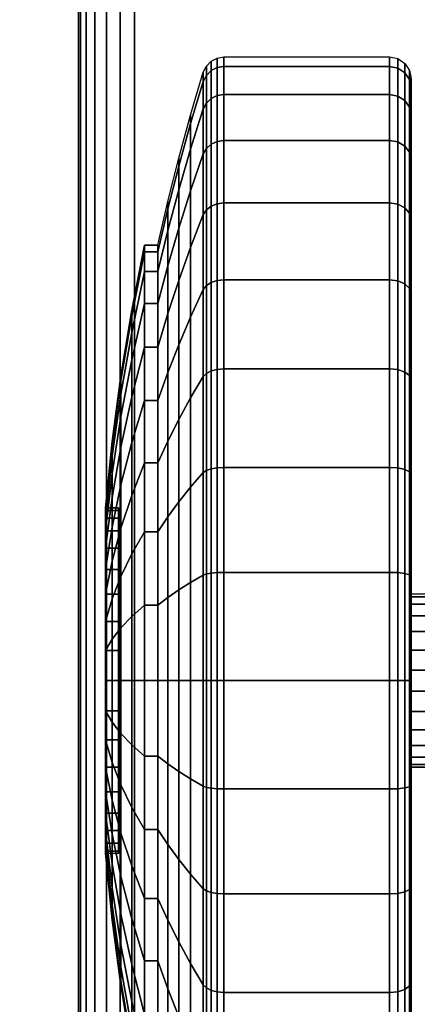
# Model space of a CAD drawing. Units: inches. Extents: x -0.2 to 54, y -29.1 to 0.
# Drawn here: x 5.6 to 6.5, y -5.5 to -3.3 of the extents above; entities that cross this region are included whole.
import ezdxf

# ---------------------------------------------------------------- set-up
doc = ezdxf.new("R2010")
doc.units = ezdxf.units.IN
doc.header["$MEASUREMENT"] = 0
for name, color, linetype in [('A-FURN-3-TABLE-LEG-CASTER-TREAD', 251, 'Continuous'), ('A-FURN-3-TABLE-LEG-CASTER-TRIM', 253, 'Continuous'), ('A-FURN-3-TABLE-LEG-FOOT', 253, 'Continuous'), ('A-FURN-3-TABLE-SURFACE-BOTTOM', 255, 'Continuous'), ('A-FURN-3-TABLE-SURFACE-TOP-HPL-TFL', 255, 'Continuous')]:
    doc.layers.add(name, color=color, linetype=linetype)

msp = doc.modelspace()

# ---------------------------------------------------------------- linework, layer by layer
at = {"layer": 'A-FURN-3-TABLE-LEG-CASTER-TREAD'}
for points, invisible_edges in [([(6.52, -3.4216, 1.2007), (6.52, -3.4004, 1.4425), (6.52, -6.1854, 1.4425), (6.52, -6.1643, 1.2007)], 10), ([(6.52, -3.4004, 1.4425), (6.52, -3.4216, 1.6843), (6.52, -6.1643, 1.6843), (6.52, -6.1854, 1.4425)], 10), ([(6.52, -3.4844, 0.9662), (6.52, -3.4216, 1.2007), (6.52, -6.1643, 1.2007), (6.52, -6.1015, 0.9662)], 10), ([(6.52, -3.4216, 1.6843), (6.52, -3.4844, 1.9188), (6.52, -6.1015, 1.9188), (6.52, -6.1643, 1.6843)], 10), ([(6.52, -3.587, 0.7462), (6.52, -3.4844, 0.9662), (6.52, -6.1015, 0.9662), (6.52, -5.9989, 0.7462)], 10), ([(6.52, -3.4844, 1.9188), (6.52, -3.587, 2.1388), (6.52, -5.9989, 2.1388), (6.52, -6.1015, 1.9188)], 10), ([(6.52, -3.7262, 0.5474), (6.52, -3.587, 0.7462), (6.52, -5.9989, 0.7462), (6.52, -5.8597, 0.5474)], 10), ([(6.52, -3.587, 2.1388), (6.52, -3.7262, 2.3376), (6.52, -5.8597, 2.3376), (6.52, -5.9989, 2.1388)], 10), ([(6.52, -3.8979, 0.3758), (6.52, -3.7262, 0.5474), (6.52, -5.8597, 0.5474), (6.52, -5.688, 0.3758)], 10), ([(6.52, -3.7262, 2.3376), (6.52, -3.8979, 2.5092), (6.52, -5.688, 2.5092), (6.52, -5.8597, 2.3376)], 10), ([(6.52, -4.0967, 0.2366), (6.52, -3.8979, 0.3758), (6.52, -5.688, 0.3758), (6.52, -5.4892, 0.2366)], 10), ([(6.52, -3.8979, 2.5092), (6.52, -4.0967, 2.6484), (6.52, -5.4892, 2.6484), (6.52, -5.688, 2.5092)], 10), ([(6.52, -4.3167, 0.134), (6.52, -4.0967, 0.2366), (6.52, -5.4892, 0.2366), (6.52, -5.2692, 0.134)], 10), ([(6.52, -4.0967, 2.6484), (6.52, -4.3167, 2.751), (6.52, -5.2692, 2.751), (6.52, -5.4892, 2.6484)], 10), ([(6.52, -4.5511, 0.0712), (6.52, -4.3167, 0.134), (6.52, -5.2692, 0.134), (6.52, -5.0347, 0.0712)], 10), ([(6.52, -4.3167, 2.751), (6.52, -4.5511, 2.8138), (6.52, -5.0347, 2.8138), (6.52, -5.2692, 2.751)], 10), ([(6.52, -4.7929, 0.05), (6.52, -4.5511, 0.0712), (6.52, -5.0347, 0.0712), (6.52, -4.7929, 0.05)], 2), ([(6.52, -4.5511, 2.8138), (6.52, -4.7929, 2.835), (6.52, -4.7929, 2.835), (6.52, -5.0347, 2.8138)], 8)]:
    msp.add_3dface(points, dxfattribs=dict(at, invisible_edges=invisible_edges))
at = {"layer": 'A-FURN-3-TABLE-LEG-CASTER-TRIM'}
for points, invisible_edges in [([(5.8426, -4.399, 1.512), (5.8426, -4.3929, 1.4425), (5.8426, -5.1929, 1.4425), (5.8426, -5.1869, 1.512)], 10), ([(5.8426, -4.3929, 1.4425), (5.8426, -4.399, 1.373), (5.8426, -5.1869, 1.373), (5.8426, -5.1929, 1.4425)], 10), ([(5.8426, -4.4171, 1.5793), (5.8426, -4.399, 1.512), (5.8426, -5.1869, 1.512), (5.8426, -5.1688, 1.5793)], 10), ([(5.8426, -4.399, 1.373), (5.8426, -4.4171, 1.3057), (5.8426, -5.1688, 1.3057), (5.8426, -5.1869, 1.373)], 10), ([(5.8426, -4.4465, 1.6425), (5.8426, -4.4171, 1.5793), (5.8426, -5.1688, 1.5793), (5.8426, -5.1394, 1.6425)], 10), ([(5.8426, -4.4171, 1.3057), (5.8426, -4.4465, 1.2425), (5.8426, -5.1394, 1.2425), (5.8426, -5.1688, 1.3057)], 10), ([(5.8426, -4.4865, 1.6996), (5.8426, -4.4465, 1.6425), (5.8426, -5.1394, 1.6425), (5.8426, -5.0994, 1.6996)], 10), ([(5.8426, -4.4465, 1.2425), (5.8426, -4.4865, 1.1854), (5.8426, -5.0994, 1.1854), (5.8426, -5.1394, 1.2425)], 10), ([(5.8426, -4.5358, 1.7489), (5.8426, -4.4865, 1.6996), (5.8426, -5.0994, 1.6996), (5.8426, -5.0501, 1.7489)], 10), ([(5.8426, -4.4865, 1.1854), (5.8426, -4.5358, 1.1361), (5.8426, -5.0501, 1.1361), (5.8426, -5.0994, 1.1854)], 10), ([(5.8426, -4.5929, 1.7889), (5.8426, -4.5358, 1.7489), (5.8426, -5.0501, 1.7489), (5.8426, -4.9929, 1.7889)], 10), ([(5.8426, -4.5358, 1.1361), (5.8426, -4.5929, 1.0961), (5.8426, -4.9929, 1.0961), (5.8426, -5.0501, 1.1361)], 10), ([(5.8426, -4.6561, 1.8184), (5.8426, -4.5929, 1.7889), (5.8426, -4.9929, 1.7889), (5.8426, -4.9297, 1.8184)], 10), ([(5.8426, -4.5929, 1.0961), (5.8426, -4.6561, 1.0666), (5.8426, -4.9297, 1.0666), (5.8426, -4.9929, 1.0961)], 10), ([(5.8426, -4.7235, 1.8364), (5.8426, -4.6561, 1.8184), (5.8426, -4.9297, 1.8184), (5.8426, -4.8624, 1.8364)], 10), ([(5.8426, -4.6561, 1.0666), (5.8426, -4.7235, 1.0486), (5.8426, -4.8624, 1.0486), (5.8426, -4.9297, 1.0666)], 10), ([(5.8426, -4.7929, 1.8425), (5.8426, -4.7235, 1.8364), (5.8426, -4.8624, 1.8364), (5.8426, -4.7929, 1.8425)], 2), ([(5.8426, -4.7235, 1.0486), (5.8426, -4.7929, 1.0425), (5.8426, -4.7929, 1.0425), (5.8426, -4.8624, 1.0486)], 8)]:
    msp.add_3dface(points, dxfattribs=dict(at, invisible_edges=invisible_edges))
at = {"layer": 'A-FURN-3-TABLE-SURFACE-BOTTOM', "invisible_edges": 5}
for points in [[(10.0791, -1.1299, 31), (10.0791, -27.9925, 31), (5.8738, -27.4586, 31), (5.8738, -1.6637, 31)], [(5.8738, -1.6637, 31), (5.8738, -27.4586, 31), (1.6852, -26.8071, 31), (1.6852, -2.3153, 31)]]:
    msp.add_3dface(points, dxfattribs=at)
at = {"layer": 'A-FURN-3-TABLE-SURFACE-TOP-HPL-TFL', "invisible_edges": 10}
for points in [[(5.8738, -27.4586, 32), (10.0791, -27.9925, 32), (10.0791, -1.1299, 32), (5.8738, -1.6637, 32)], [(1.6852, -26.8071, 32), (5.8738, -27.4586, 32), (5.8738, -1.6637, 32), (1.6852, -2.3153, 32)]]:
    msp.add_3dface(points, dxfattribs=at)

# ---------------------------------------------------------------- meshes
at = {"layer": 'A-FURN-3-TABLE-LEG-CASTER-TREAD'}
mesh = msp.add_polymesh((9, 9), dxfattribs=at)
for k, corner in enumerate([(5.9338, -3.7854, 1.4425), (5.9568, -3.6847, 1.4425), (5.982, -3.5844, 1.4425), (6.0094, -3.4847, 1.4425), (6.0389, -3.3856, 1.4425), (6.0459, -3.3715, 1.4425), (6.057, -3.3602, 1.4425), (6.0711, -3.3529, 1.4425), (6.0867, -3.3504, 1.4425), (5.9338, -3.8007, 1.2675), (5.9568, -3.7015, 1.25), (5.982, -3.6028, 1.2326), (6.0094, -3.5046, 1.2153), (6.0389, -3.407, 1.1981), (6.0459, -3.3931, 1.1957), (6.057, -3.382, 1.1937), (6.0711, -3.3748, 1.1924), (6.0867, -3.3724, 1.192), (5.9338, -3.8462, 1.0979), (5.9568, -3.7515, 1.0634), (5.982, -3.6573, 1.0292), (6.0094, -3.5636, 0.9951), (6.0389, -3.4705, 0.9612), (6.0459, -3.4572, 0.9563), (6.057, -3.4466, 0.9525), (6.0711, -3.4398, 0.95), (6.0867, -3.4374, 0.9491), (5.9338, -3.9204, 0.9387), (5.9568, -3.8331, 0.8884), (5.982, -3.7463, 0.8382), (6.0094, -3.66, 0.7884), (6.0389, -3.5742, 0.7388), (6.0459, -3.5619, 0.7318), (6.057, -3.5521, 0.7261), (6.0711, -3.5459, 0.7225), (6.0867, -3.5437, 0.7212), (5.9338, -4.0212, 0.7949), (5.9568, -3.9439, 0.7301), (5.982, -3.8671, 0.6657), (6.0094, -3.7908, 0.6016), (6.0389, -3.7149, 0.5379), (6.0459, -3.704, 0.5288), (6.057, -3.6954, 0.5215), (6.0711, -3.6898, 0.5169), (6.0867, -3.6879, 0.5153), (5.9338, -4.1453, 0.6707), (5.9568, -4.0805, 0.5935), (5.982, -4.0161, 0.5167), (6.0094, -3.952, 0.4403), (6.0389, -3.8883, 0.3644), (6.0459, -3.8792, 0.3536), (6.057, -3.872, 0.3449), (6.0711, -3.8673, 0.3394), (6.0867, -3.8657, 0.3375), (5.9338, -4.2892, 0.57), (5.9568, -4.2388, 0.4827), (5.982, -4.1887, 0.3959), (6.0094, -4.1388, 0.3095), (6.0389, -4.0893, 0.2237), (6.0459, -4.0822, 0.2115), (6.057, -4.0766, 0.2017), (6.0711, -4.0729, 0.1954), (6.0867, -4.0717, 0.1933), (5.9338, -4.4484, 0.4958), (5.9568, -4.4139, 0.4011), (5.982, -4.3796, 0.3068), (6.0094, -4.3455, 0.2132), (6.0389, -4.3116, 0.1201), (6.0459, -4.3068, 0.1067), (6.057, -4.3029, 0.0962), (6.0711, -4.3004, 0.0893), (6.0867, -4.2996, 0.087), (5.9338, -4.618, 0.4503), (5.9568, -4.6005, 0.3511), (5.982, -4.5831, 0.2523), (6.0094, -4.5658, 0.1541), (6.0389, -4.5486, 0.0566), (6.0459, -4.5461, 0.0426), (6.057, -4.5441, 0.0315), (6.0711, -4.5429, 0.0244), (6.0867, -4.5425, 0.0219)]):
    mesh.set_mesh_vertex(divmod(k, 9), corner)
mesh = msp.add_polymesh((9, 6), dxfattribs=at)
for k, corner in enumerate([(6.0867, -3.3504, 1.4425), (6.47, -3.3504, 1.4425), (6.4891, -3.3542, 1.4425), (6.5054, -3.3651, 1.4425), (6.5162, -3.3813, 1.4425), (6.52, -3.4004, 1.4425), (6.0867, -3.3724, 1.192), (6.47, -3.3724, 1.192), (6.4891, -3.3761, 1.1927), (6.5054, -3.3868, 1.1946), (6.5162, -3.4028, 1.1974), (6.52, -3.4216, 1.2007), (6.0867, -3.4374, 0.9491), (6.47, -3.4374, 0.9491), (6.4891, -3.441, 0.9504), (6.5054, -3.4512, 0.9541), (6.5162, -3.4664, 0.9597), (6.52, -3.4844, 0.9662), (6.0867, -3.5437, 0.7212), (6.47, -3.5437, 0.7212), (6.4891, -3.547, 0.7232), (6.5054, -3.5564, 0.7286), (6.5162, -3.5704, 0.7367), (6.52, -3.587, 0.7462), (6.0867, -3.6879, 0.5153), (6.47, -3.6879, 0.5153), (6.4891, -3.6908, 0.5177), (6.5054, -3.6991, 0.5247), (6.5162, -3.7116, 0.5351), (6.52, -3.7262, 0.5474), (6.0867, -3.8657, 0.3375), (6.47, -3.8657, 0.3375), (6.4891, -3.8682, 0.3404), (6.5054, -3.8751, 0.3487), (6.5162, -3.8856, 0.3611), (6.52, -3.8979, 0.3758), (6.0867, -4.0717, 0.1933), (6.47, -4.0717, 0.1933), (6.4891, -4.0736, 0.1966), (6.5054, -4.079, 0.2059), (6.5162, -4.0871, 0.22), (6.52, -4.0967, 0.2366), (6.0867, -4.2996, 0.087), (6.47, -4.2996, 0.087), (6.4891, -4.3009, 0.0906), (6.5054, -4.3046, 0.1008), (6.5162, -4.3101, 0.116), (6.52, -4.3167, 0.134), (6.0867, -4.5425, 0.0219), (6.47, -4.5425, 0.0219), (6.4891, -4.5431, 0.0257), (6.5054, -4.545, 0.0363), (6.5162, -4.5478, 0.0523), (6.52, -4.5511, 0.0712)]):
    mesh.set_mesh_vertex(divmod(k, 6), corner)
mesh = msp.add_polymesh((4, 9), dxfattribs=at)
for k, corner in enumerate([(5.9338, -4.0212, 2.0901), (5.9568, -3.9439, 2.1549), (5.982, -3.8671, 2.2193), (6.0094, -3.7908, 2.2834), (6.0389, -3.7149, 2.3471), (6.0459, -3.704, 2.3562), (6.057, -3.6954, 2.3635), (6.0711, -3.6898, 2.3681), (6.0867, -3.6879, 2.3697), (5.9338, -3.9204, 1.9462), (5.9568, -3.8331, 1.9966), (5.982, -3.7463, 2.0468), (6.0094, -3.66, 2.0966), (6.0389, -3.5742, 2.1462), (6.0459, -3.5619, 2.1532), (6.057, -3.5521, 2.1589), (6.0711, -3.5459, 2.1625), (6.0867, -3.5437, 2.1637), (5.9338, -3.8462, 1.7871), (5.9568, -3.7515, 1.8216), (5.982, -3.6573, 1.8558), (6.0094, -3.5636, 1.8899), (6.0389, -3.4705, 1.9238), (6.0459, -3.4572, 1.9287), (6.057, -3.4466, 1.9325), (6.0711, -3.4398, 1.935), (6.0867, -3.4374, 1.9359), (5.9338, -3.8007, 1.6175), (5.9568, -3.7015, 1.635), (5.982, -3.6028, 1.6524), (6.0094, -3.5046, 1.6697), (6.0389, -3.407, 1.6869), (6.0459, -3.3931, 1.6893), (6.057, -3.382, 1.6913), (6.0711, -3.3748, 1.6926), (6.0867, -3.3724, 1.693)]):
    mesh.set_mesh_vertex(divmod(k, 9), corner)
mesh = msp.add_polymesh((4, 6), dxfattribs=at)
for k, corner in enumerate([(6.0867, -3.6879, 2.3697), (6.47, -3.6879, 2.3697), (6.4891, -3.6908, 2.3673), (6.5054, -3.6991, 2.3603), (6.5162, -3.7116, 2.3499), (6.52, -3.7262, 2.3376), (6.0867, -3.5437, 2.1637), (6.47, -3.5437, 2.1637), (6.4891, -3.547, 2.1618), (6.5054, -3.5564, 2.1564), (6.5162, -3.5704, 2.1483), (6.52, -3.587, 2.1387), (6.0867, -3.4374, 1.9359), (6.47, -3.4374, 1.9359), (6.4891, -3.441, 1.9346), (6.5054, -3.4512, 1.9309), (6.5162, -3.4664, 1.9253), (6.52, -3.4844, 1.9188), (6.0867, -3.3724, 1.693), (6.47, -3.3724, 1.693), (6.4891, -3.3761, 1.6923), (6.5054, -3.3868, 1.6904), (6.5162, -3.4028, 1.6876), (6.52, -3.4216, 1.6843)]):
    mesh.set_mesh_vertex(divmod(k, 6), corner)
mesh = msp.add_polymesh((9, 9), dxfattribs=at)
for k, corner in enumerate([(5.9338, -5.2967, 2.315), (5.9568, -5.3471, 2.4023), (5.982, -5.3972, 2.4891), (6.0094, -5.4471, 2.5755), (6.0389, -5.4966, 2.6613), (6.0459, -5.5037, 2.6735), (6.057, -5.5093, 2.6833), (6.0711, -5.5129, 2.6896), (6.0867, -5.5142, 2.6917), (5.9338, -5.1375, 2.3892), (5.9568, -5.172, 2.4839), (5.982, -5.2063, 2.5782), (6.0094, -5.2404, 2.6718), (6.0389, -5.2743, 2.7649), (6.0459, -5.2791, 2.7783), (6.057, -5.283, 2.7888), (6.0711, -5.2855, 2.7957), (6.0867, -5.2863, 2.798), (5.9338, -4.9679, 2.4347), (5.9568, -4.9854, 2.5339), (5.982, -5.0028, 2.6327), (6.0094, -5.0201, 2.7309), (6.0389, -5.0373, 2.8284), (6.0459, -5.0398, 2.8424), (6.057, -5.0417, 2.8535), (6.0711, -5.043, 2.8606), (6.0867, -5.0434, 2.8631), (5.9338, -4.7929, 2.45), (5.9568, -4.7929, 2.5508), (5.982, -4.7929, 2.651), (6.0094, -4.7929, 2.7507), (6.0389, -4.7929, 2.8498), (6.0459, -4.7929, 2.864), (6.057, -4.7929, 2.8753), (6.0711, -4.7929, 2.8825), (6.0867, -4.7929, 2.885), (5.9338, -4.618, 2.4347), (5.9568, -4.6005, 2.5339), (5.982, -4.5831, 2.6327), (6.0094, -4.5658, 2.7309), (6.0389, -4.5486, 2.8284), (6.0459, -4.5461, 2.8424), (6.057, -4.5441, 2.8535), (6.0711, -4.5429, 2.8606), (6.0867, -4.5425, 2.8631), (5.9338, -4.4484, 2.3892), (5.9568, -4.4139, 2.4839), (5.982, -4.3796, 2.5782), (6.0094, -4.3455, 2.6718), (6.0389, -4.3116, 2.7649), (6.0459, -4.3068, 2.7783), (6.057, -4.3029, 2.7888), (6.0711, -4.3004, 2.7957), (6.0867, -4.2996, 2.798), (5.9338, -4.2892, 2.315), (5.9568, -4.2388, 2.4023), (5.982, -4.1887, 2.4891), (6.0094, -4.1388, 2.5755), (6.0389, -4.0893, 2.6613), (6.0459, -4.0822, 2.6735), (6.057, -4.0766, 2.6833), (6.0711, -4.0729, 2.6896), (6.0867, -4.0717, 2.6917), (5.9338, -4.1453, 2.2143), (5.9568, -4.0805, 2.2915), (5.982, -4.0161, 2.3683), (6.0094, -3.952, 2.4447), (6.0389, -3.8883, 2.5206), (6.0459, -3.8792, 2.5314), (6.057, -3.872, 2.5401), (6.0711, -3.8673, 2.5456), (6.0867, -3.8657, 2.5475), (5.9338, -4.0212, 2.0901), (5.9568, -3.9439, 2.1549), (5.982, -3.8671, 2.2193), (6.0094, -3.7908, 2.2834), (6.0389, -3.7149, 2.3471), (6.0459, -3.704, 2.3562), (6.057, -3.6954, 2.3635), (6.0711, -3.6898, 2.3681), (6.0867, -3.6879, 2.3697)]):
    mesh.set_mesh_vertex(divmod(k, 9), corner)
mesh = msp.add_polymesh((9, 6), dxfattribs=at)
for k, corner in enumerate([(6.0867, -5.5142, 2.6917), (6.47, -5.5142, 2.6917), (6.4891, -5.5123, 2.6884), (6.5054, -5.5069, 2.6791), (6.5162, -5.4988, 2.665), (6.52, -5.4892, 2.6484), (6.0867, -5.2863, 2.798), (6.47, -5.2863, 2.798), (6.4891, -5.285, 2.7944), (6.5054, -5.2813, 2.7842), (6.5162, -5.2757, 2.769), (6.52, -5.2692, 2.751), (6.0867, -5.0434, 2.8631), (6.47, -5.0434, 2.8631), (6.4891, -5.0428, 2.8593), (6.5054, -5.0409, 2.8487), (6.5162, -5.0381, 2.8327), (6.52, -5.0347, 2.8138), (6.0867, -4.7929, 2.885), (6.47, -4.7929, 2.885), (6.4891, -4.7929, 2.8812), (6.5054, -4.7929, 2.8704), (6.5162, -4.7929, 2.8541), (6.52, -4.7929, 2.835), (6.0867, -4.5425, 2.8631), (6.47, -4.5425, 2.8631), (6.4891, -4.5431, 2.8593), (6.5054, -4.545, 2.8487), (6.5162, -4.5478, 2.8327), (6.52, -4.5511, 2.8138), (6.0867, -4.2996, 2.798), (6.47, -4.2996, 2.798), (6.4891, -4.3009, 2.7944), (6.5054, -4.3046, 2.7842), (6.5162, -4.3101, 2.769), (6.52, -4.3167, 2.751), (6.0867, -4.0717, 2.6917), (6.47, -4.0717, 2.6917), (6.4891, -4.0736, 2.6884), (6.5054, -4.079, 2.6791), (6.5162, -4.0871, 2.665), (6.52, -4.0967, 2.6484), (6.0867, -3.8657, 2.5475), (6.47, -3.8657, 2.5475), (6.4891, -3.8682, 2.5446), (6.5054, -3.8751, 2.5363), (6.5162, -3.8856, 2.5239), (6.52, -3.8979, 2.5092), (6.0867, -3.6879, 2.3697), (6.47, -3.6879, 2.3697), (6.4891, -3.6908, 2.3673), (6.5054, -3.6991, 2.3603), (6.5162, -3.7116, 2.3499), (6.52, -3.7262, 2.3376)]):
    mesh.set_mesh_vertex(divmod(k, 6), corner)
mesh = msp.add_polymesh((9, 9), dxfattribs=at)
for k, corner in enumerate([(5.9338, -4.618, 0.4503), (5.9568, -4.6005, 0.3511), (5.982, -4.5831, 0.2523), (6.0094, -4.5658, 0.1541), (6.0389, -4.5486, 0.0566), (6.0459, -4.5461, 0.0426), (6.057, -4.5441, 0.0315), (6.0711, -4.5429, 0.0244), (6.0867, -4.5425, 0.0219), (5.9338, -4.7929, 0.435), (5.9568, -4.7929, 0.3342), (5.982, -4.7929, 0.234), (6.0094, -4.7929, 0.1343), (6.0389, -4.7929, 0.0352), (6.0459, -4.7929, 0.021), (6.057, -4.7929, 0.0097), (6.0711, -4.7929, 0.0025), (6.0867, -4.7929), (5.9338, -4.9679, 0.4503), (5.9568, -4.9854, 0.3511), (5.982, -5.0028, 0.2523), (6.0094, -5.0201, 0.1541), (6.0389, -5.0373, 0.0566), (6.0459, -5.0398, 0.0426), (6.057, -5.0417, 0.0315), (6.0711, -5.043, 0.0244), (6.0867, -5.0434, 0.0219), (5.9338, -5.1375, 0.4958), (5.9568, -5.172, 0.4011), (5.982, -5.2063, 0.3068), (6.0094, -5.2404, 0.2132), (6.0389, -5.2743, 0.1201), (6.0459, -5.2791, 0.1067), (6.057, -5.283, 0.0962), (6.0711, -5.2855, 0.0893), (6.0867, -5.2863, 0.087), (5.9338, -5.2967, 0.57), (5.9568, -5.3471, 0.4827), (5.982, -5.3972, 0.3959), (6.0094, -5.4471, 0.3095), (6.0389, -5.4966, 0.2237), (6.0459, -5.5037, 0.2115), (6.057, -5.5093, 0.2017), (6.0711, -5.5129, 0.1954), (6.0867, -5.5142, 0.1933), (5.9338, -5.4406, 0.6707), (5.9568, -5.5053, 0.5935), (5.982, -5.5698, 0.5167), (6.0094, -5.6339, 0.4403), (6.0389, -5.6975, 0.3644), (6.0459, -5.7067, 0.3536), (6.057, -5.7139, 0.3449), (6.0711, -5.7186, 0.3394), (6.0867, -5.7202, 0.3375), (5.9338, -5.5647, 0.7949), (5.9568, -5.6419, 0.7301), (5.982, -5.7187, 0.6657), (6.0094, -5.7951, 0.6016), (6.0389, -5.871, 0.5379), (6.0459, -5.8819, 0.5288), (6.057, -5.8905, 0.5215), (6.0711, -5.896, 0.5169), (6.0867, -5.898, 0.5153), (5.9338, -5.6655, 0.9388), (5.9568, -5.7527, 0.8884), (5.982, -5.8396, 0.8382), (6.0094, -5.9259, 0.7884), (6.0389, -6.0117, 0.7388), (6.0459, -6.024, 0.7318), (6.057, -6.0337, 0.7261), (6.0711, -6.04, 0.7225), (6.0867, -6.0422, 0.7213), (5.9338, -5.7397, 1.0979), (5.9568, -5.8344, 1.0634), (5.982, -5.9286, 1.0292), (6.0094, -6.0223, 0.9951), (6.0389, -6.1154, 0.9612), (6.0459, -6.1287, 0.9563), (6.057, -6.1393, 0.9525), (6.0711, -6.1461, 0.95), (6.0867, -6.1484, 0.9491)]):
    mesh.set_mesh_vertex(divmod(k, 9), corner)
mesh = msp.add_polymesh((9, 6), dxfattribs=at)
for k, corner in enumerate([(6.0867, -4.5425, 0.0219), (6.47, -4.5425, 0.0219), (6.4891, -4.5431, 0.0257), (6.5054, -4.545, 0.0363), (6.5162, -4.5478, 0.0523), (6.52, -4.5511, 0.0712), (6.0867, -4.7929), (6.47, -4.7929), (6.4891, -4.7929, 0.0038), (6.5054, -4.7929, 0.0146), (6.5162, -4.7929, 0.0309), (6.52, -4.7929, 0.05), (6.0867, -5.0434, 0.0219), (6.47, -5.0434, 0.0219), (6.4891, -5.0428, 0.0257), (6.5054, -5.0409, 0.0363), (6.5162, -5.0381, 0.0523), (6.52, -5.0347, 0.0712), (6.0867, -5.2863, 0.087), (6.47, -5.2863, 0.087), (6.4891, -5.285, 0.0906), (6.5054, -5.2813, 0.1008), (6.5162, -5.2757, 0.116), (6.52, -5.2692, 0.134), (6.0867, -5.5142, 0.1933), (6.47, -5.5142, 0.1933), (6.4891, -5.5123, 0.1966), (6.5054, -5.5069, 0.2059), (6.5162, -5.4988, 0.22), (6.52, -5.4892, 0.2366), (6.0867, -5.7202, 0.3375), (6.47, -5.7202, 0.3375), (6.4891, -5.7177, 0.3404), (6.5054, -5.7107, 0.3487), (6.5162, -5.7003, 0.3611), (6.52, -5.688, 0.3758), (6.0867, -5.898, 0.5153), (6.47, -5.898, 0.5153), (6.4891, -5.895, 0.5177), (6.5054, -5.8867, 0.5247), (6.5162, -5.8743, 0.5351), (6.52, -5.8597, 0.5474), (6.0867, -6.0422, 0.7213), (6.47, -6.0422, 0.7213), (6.4891, -6.0389, 0.7232), (6.5054, -6.0295, 0.7286), (6.5162, -6.0155, 0.7367), (6.52, -5.9989, 0.7463), (6.0867, -6.1484, 0.9491), (6.47, -6.1484, 0.9491), (6.4891, -6.1449, 0.9504), (6.5054, -6.1347, 0.9541), (6.5162, -6.1194, 0.9597), (6.52, -6.1015, 0.9662)]):
    mesh.set_mesh_vertex(divmod(k, 6), corner)
mesh = msp.add_polymesh((9, 9), dxfattribs=at)
for k, corner in enumerate([(5.9338, -5.7397, 1.0979), (5.9568, -5.8344, 1.0634), (5.982, -5.9286, 1.0292), (6.0094, -6.0223, 0.9951), (6.0389, -6.1154, 0.9612), (6.0459, -6.1287, 0.9563), (6.057, -6.1393, 0.9525), (6.0711, -6.1461, 0.95), (6.0867, -6.1484, 0.9491), (5.9338, -5.7851, 1.2675), (5.9568, -5.8844, 1.25), (5.982, -5.9831, 1.2326), (6.0094, -6.0813, 1.2153), (6.0389, -6.1789, 1.1981), (6.0459, -6.1928, 1.1957), (6.057, -6.2039, 1.1937), (6.0711, -6.2111, 1.1924), (6.0867, -6.2135, 1.192), (5.9338, -5.8004, 1.4425), (5.9568, -5.9012, 1.4425), (5.982, -6.0015, 1.4425), (6.0094, -6.1012, 1.4425), (6.0389, -6.2003, 1.4425), (6.0459, -6.2144, 1.4425), (6.057, -6.2257, 1.4425), (6.0711, -6.2329, 1.4425), (6.0867, -6.2354, 1.4425), (5.9338, -5.7851, 1.6175), (5.9568, -5.8844, 1.635), (5.982, -5.9831, 1.6524), (6.0094, -6.0813, 1.6697), (6.0389, -6.1789, 1.6869), (6.0459, -6.1928, 1.6893), (6.057, -6.2039, 1.6913), (6.0711, -6.2111, 1.6926), (6.0867, -6.2135, 1.693), (5.9338, -5.7397, 1.7871), (5.9568, -5.8344, 1.8216), (5.982, -5.9286, 1.8558), (6.0094, -6.0223, 1.8899), (6.0389, -6.1154, 1.9238), (6.0459, -6.1287, 1.9287), (6.057, -6.1393, 1.9325), (6.0711, -6.1461, 1.935), (6.0867, -6.1484, 1.9359), (5.9338, -5.6655, 1.9463), (5.9568, -5.7527, 1.9966), (5.982, -5.8396, 2.0468), (6.0094, -5.9259, 2.0966), (6.0389, -6.0117, 2.1462), (6.0459, -6.024, 2.1532), (6.057, -6.0337, 2.1589), (6.0711, -6.04, 2.1625), (6.0867, -6.0422, 2.1638), (5.9338, -5.5647, 2.0901), (5.9568, -5.6419, 2.1549), (5.982, -5.7187, 2.2193), (6.0094, -5.7951, 2.2834), (6.0389, -5.871, 2.3471), (6.0459, -5.8819, 2.3562), (6.057, -5.8905, 2.3635), (6.0711, -5.896, 2.3681), (6.0867, -5.898, 2.3697), (5.9338, -5.4406, 2.2143), (5.9568, -5.5053, 2.2915), (5.982, -5.5698, 2.3683), (6.0094, -5.6339, 2.4447), (6.0389, -5.6975, 2.5206), (6.0459, -5.7067, 2.5314), (6.057, -5.7139, 2.5401), (6.0711, -5.7186, 2.5456), (6.0867, -5.7202, 2.5475), (5.9338, -5.2967, 2.315), (5.9568, -5.3471, 2.4023), (5.982, -5.3972, 2.4891), (6.0094, -5.4471, 2.5755), (6.0389, -5.4966, 2.6613), (6.0459, -5.5037, 2.6735), (6.057, -5.5093, 2.6833), (6.0711, -5.5129, 2.6896), (6.0867, -5.5142, 2.6917)]):
    mesh.set_mesh_vertex(divmod(k, 9), corner)
mesh = msp.add_polymesh((9, 6), dxfattribs=at)
for k, corner in enumerate([(6.0867, -6.1484, 0.9491), (6.47, -6.1484, 0.9491), (6.4891, -6.1449, 0.9504), (6.5054, -6.1347, 0.9541), (6.5162, -6.1194, 0.9597), (6.52, -6.1015, 0.9662), (6.0867, -6.2135, 1.192), (6.47, -6.2135, 1.192), (6.4891, -6.2098, 1.1927), (6.5054, -6.1991, 1.1946), (6.5162, -6.1831, 1.1974), (6.52, -6.1643, 1.2007), (6.0867, -6.2354, 1.4425), (6.47, -6.2354, 1.4425), (6.4891, -6.2316, 1.4425), (6.5054, -6.2208, 1.4425), (6.5162, -6.2046, 1.4425), (6.52, -6.1854, 1.4425), (6.0867, -6.2135, 1.693), (6.47, -6.2135, 1.693), (6.4891, -6.2098, 1.6923), (6.5054, -6.1991, 1.6904), (6.5162, -6.1831, 1.6876), (6.52, -6.1643, 1.6843), (6.0867, -6.1484, 1.9359), (6.47, -6.1484, 1.9359), (6.4891, -6.1449, 1.9346), (6.5054, -6.1347, 1.9309), (6.5162, -6.1194, 1.9253), (6.52, -6.1015, 1.9188), (6.0867, -6.0422, 2.1638), (6.47, -6.0422, 2.1638), (6.4891, -6.0389, 2.1618), (6.5054, -6.0295, 2.1564), (6.5162, -6.0155, 2.1483), (6.52, -5.9989, 2.1388), (6.0867, -5.898, 2.3697), (6.47, -5.898, 2.3697), (6.4891, -5.895, 2.3673), (6.5054, -5.8867, 2.3603), (6.5162, -5.8743, 2.3499), (6.52, -5.8597, 2.3376), (6.0867, -5.7202, 2.5475), (6.47, -5.7202, 2.5475), (6.4891, -5.7177, 2.5446), (6.5054, -5.7107, 2.5363), (6.5162, -5.7003, 2.5239), (6.52, -5.688, 2.5092), (6.0867, -5.5142, 2.6917), (6.47, -5.5142, 2.6917), (6.4891, -5.5123, 2.6884), (6.5054, -5.5069, 2.6791), (6.5162, -5.4988, 2.665), (6.52, -5.4892, 2.6484)]):
    mesh.set_mesh_vertex(divmod(k, 6), corner)
at = {"layer": 'A-FURN-3-TABLE-LEG-CASTER-TRIM'}
mesh = msp.add_polymesh((36, 5), dxfattribs=dict(at, m_close=True))
for k, corner in enumerate([(5.8125, -4.3929, 1.4425), (5.8278, -4.2401, 1.4425), (5.848, -4.0877, 1.4425), (5.8731, -3.9361, 1.4425), (5.9031, -3.7854, 1.4425), (5.8125, -4.399, 1.373), (5.8278, -4.2485, 1.3465), (5.848, -4.0984, 1.32), (5.8731, -3.9492, 1.2937), (5.9031, -3.8007, 1.2675), (5.8125, -4.4171, 1.3057), (5.8278, -4.2734, 1.2534), (5.848, -4.1303, 1.2013), (5.8731, -3.9878, 1.1495), (5.9031, -3.8462, 1.0979), (5.8125, -4.4465, 1.2425), (5.8278, -4.3141, 1.1661), (5.848, -4.1822, 1.0899), (5.8731, -4.0509, 1.0141), (5.9031, -3.9204, 0.9388), (5.8125, -4.4865, 1.1854), (5.8278, -4.3694, 1.0871), (5.848, -4.2527, 0.9892), (5.8731, -4.1366, 0.8918), (5.9031, -4.0212, 0.7949), (5.8125, -4.5358, 1.1361), (5.8278, -4.4376, 1.019), (5.848, -4.3396, 0.9023), (5.8731, -4.2422, 0.7862), (5.9031, -4.1453, 0.6707), (5.8125, -4.5929, 1.0961), (5.8278, -4.5165, 0.9637), (5.848, -4.4403, 0.8318), (5.8731, -4.3645, 0.7005), (5.9031, -4.2892, 0.57), (5.8125, -4.6561, 1.0666), (5.8278, -4.6038, 0.923), (5.848, -4.5517, 0.7798), (5.8731, -4.4999, 0.6374), (5.9031, -4.4484, 0.4958), (5.8125, -4.7235, 1.0486), (5.8278, -4.6969, 0.898), (5.848, -4.6705, 0.748), (5.8731, -4.6442, 0.5987), (5.9031, -4.618, 0.4503), (5.8125, -4.7929, 1.0425), (5.8278, -4.7929, 0.8896), (5.848, -4.7929, 0.7373), (5.8731, -4.7929, 0.5857), (5.9031, -4.7929, 0.435), (5.8125, -4.8624, 1.0486), (5.8278, -4.8889, 0.898), (5.848, -4.9154, 0.748), (5.8731, -4.9417, 0.5987), (5.9031, -4.9679, 0.4503), (5.8125, -4.9297, 1.0666), (5.8278, -4.982, 0.923), (5.848, -5.0341, 0.7798), (5.8731, -5.086, 0.6374), (5.9031, -5.1375, 0.4958), (5.8125, -4.9929, 1.0961), (5.8278, -5.0694, 0.9637), (5.848, -5.1455, 0.8318), (5.8731, -5.2213, 0.7005), (5.9031, -5.2967, 0.57), (5.8125, -5.0501, 1.1361), (5.8278, -5.1483, 1.019), (5.848, -5.2462, 0.9023), (5.8731, -5.3437, 0.7862), (5.9031, -5.4406, 0.6707), (5.8125, -5.0994, 1.1854), (5.8278, -5.2165, 1.0871), (5.848, -5.3332, 0.9892), (5.8731, -5.4493, 0.8918), (5.9031, -5.5647, 0.7949), (5.8125, -5.1394, 1.2425), (5.8278, -5.2718, 1.1661), (5.848, -5.4037, 1.0899), (5.8731, -5.5349, 1.0141), (5.9031, -5.6655, 0.9388), (5.8125, -5.1688, 1.3057), (5.8278, -5.3125, 1.2534), (5.848, -5.4556, 1.2013), (5.8731, -5.5981, 1.1495), (5.9031, -5.7397, 1.0979), (5.8125, -5.1869, 1.373), (5.8278, -5.3374, 1.3465), (5.848, -5.4874, 1.32), (5.8731, -5.6367, 1.2937), (5.9031, -5.7851, 1.2675), (5.8125, -5.1929, 1.4425), (5.8278, -5.3458, 1.4425), (5.848, -5.4981, 1.4425), (5.8731, -5.6497, 1.4425), (5.9031, -5.8004, 1.4425), (5.8125, -5.1869, 1.512), (5.8278, -5.3374, 1.5385), (5.848, -5.4874, 1.565), (5.8731, -5.6367, 1.5913), (5.9031, -5.7851, 1.6175), (5.8125, -5.1688, 1.5793), (5.8278, -5.3125, 1.6316), (5.848, -5.4556, 1.6837), (5.8731, -5.5981, 1.7355), (5.9031, -5.7397, 1.7871), (5.8125, -5.1394, 1.6425), (5.8278, -5.2718, 1.7189), (5.848, -5.4037, 1.7951), (5.8731, -5.5349, 1.8709), (5.9031, -5.6655, 1.9463), (5.8125, -5.0994, 1.6996), (5.8278, -5.2165, 1.7979), (5.848, -5.3332, 1.8958), (5.8731, -5.4493, 1.9932), (5.9031, -5.5647, 2.0901), (5.8125, -5.0501, 1.7489), (5.8278, -5.1483, 1.866), (5.848, -5.2462, 1.9827), (5.8731, -5.3437, 2.0988), (5.9031, -5.4406, 2.2143), (5.8125, -4.9929, 1.7889), (5.8278, -5.0694, 1.9213), (5.848, -5.1455, 2.0532), (5.8731, -5.2213, 2.1845), (5.9031, -5.2967, 2.315), (5.8125, -4.9297, 1.8184), (5.8278, -4.982, 1.962), (5.848, -5.0341, 2.1052), (5.8731, -5.086, 2.2476), (5.9031, -5.1375, 2.3892), (5.8125, -4.8624, 1.8364), (5.8278, -4.8889, 1.987), (5.848, -4.9154, 2.137), (5.8731, -4.9417, 2.2863), (5.9031, -4.9679, 2.4347), (5.8125, -4.7929, 1.8425), (5.8278, -4.7929, 1.9954), (5.848, -4.7929, 2.1477), (5.8731, -4.7929, 2.2993), (5.9031, -4.7929, 2.45), (5.8125, -4.7235, 1.8364), (5.8278, -4.6969, 1.987), (5.848, -4.6705, 2.137), (5.8731, -4.6442, 2.2863), (5.9031, -4.618, 2.4347), (5.8125, -4.6561, 1.8184), (5.8278, -4.6038, 1.962), (5.848, -4.5517, 2.1052), (5.8731, -4.4999, 2.2476), (5.9031, -4.4484, 2.3892), (5.8125, -4.5929, 1.7889), (5.8278, -4.5165, 1.9213), (5.848, -4.4403, 2.0532), (5.8731, -4.3645, 2.1845), (5.9031, -4.2892, 2.315), (5.8125, -4.5358, 1.7489), (5.8278, -4.4376, 1.866), (5.848, -4.3396, 1.9827), (5.8731, -4.2422, 2.0988), (5.9031, -4.1453, 2.2143), (5.8125, -4.4865, 1.6996), (5.8278, -4.3694, 1.7979), (5.848, -4.2527, 1.8958), (5.8731, -4.1366, 1.9932), (5.9031, -4.0212, 2.0901), (5.8125, -4.4465, 1.6425), (5.8278, -4.3141, 1.7189), (5.848, -4.1822, 1.7951), (5.8731, -4.0509, 1.8709), (5.9031, -3.9204, 1.9463), (5.8125, -4.4171, 1.5793), (5.8278, -4.2734, 1.6316), (5.848, -4.1303, 1.6837), (5.8731, -3.9878, 1.7355), (5.9031, -3.8462, 1.7871), (5.8125, -4.399, 1.512), (5.8278, -4.2485, 1.5385), (5.848, -4.0984, 1.565), (5.8731, -3.9492, 1.5913), (5.9031, -3.8007, 1.6175)]):
    mesh.set_mesh_vertex(divmod(k, 5), corner)
mesh = msp.add_polymesh((2, 36), dxfattribs=dict(at, n_close=True))
for k, corner in enumerate([(5.9338, -5.8004, 1.4425), (5.9338, -5.7851, 1.6175), (5.9338, -5.7397, 1.7871), (5.9338, -5.6655, 1.9462), (5.9338, -5.5647, 2.0901), (5.9338, -5.4406, 2.2143), (5.9338, -5.2967, 2.315), (5.9338, -5.1375, 2.3892), (5.9338, -4.9679, 2.4347), (5.9338, -4.7929, 2.45), (5.9338, -4.618, 2.4347), (5.9338, -4.4484, 2.3892), (5.9338, -4.2892, 2.315), (5.9338, -4.1453, 2.2143), (5.9338, -4.0212, 2.0901), (5.9338, -3.9204, 1.9462), (5.9338, -3.8462, 1.7871), (5.9338, -3.8007, 1.6175), (5.9338, -3.7854, 1.4425), (5.9338, -3.8007, 1.2675), (5.9338, -3.8462, 1.0979), (5.9338, -3.9204, 0.9388), (5.9338, -4.0212, 0.7949), (5.9338, -4.1453, 0.6707), (5.9338, -4.2892, 0.57), (5.9338, -4.4484, 0.4958), (5.9338, -4.618, 0.4503), (5.9338, -4.7929, 0.435), (5.9338, -4.9679, 0.4503), (5.9338, -5.1375, 0.4958), (5.9338, -5.2967, 0.57), (5.9338, -5.4406, 0.6707), (5.9338, -5.5647, 0.7949), (5.9338, -5.6655, 0.9388), (5.9338, -5.7397, 1.0979), (5.9338, -5.7851, 1.2675), (5.9031, -5.8004, 1.4425), (5.9031, -5.7851, 1.6175), (5.9031, -5.7397, 1.7871), (5.9031, -5.6655, 1.9462), (5.9031, -5.5647, 2.0901), (5.9031, -5.4406, 2.2143), (5.9031, -5.2967, 2.315), (5.9031, -5.1375, 2.3892), (5.9031, -4.9679, 2.4347), (5.9031, -4.7929, 2.45), (5.9031, -4.618, 2.4347), (5.9031, -4.4484, 2.3892), (5.9031, -4.2892, 2.315), (5.9031, -4.1453, 2.2143), (5.9031, -4.0212, 2.0901), (5.9031, -3.9204, 1.9462), (5.9031, -3.8462, 1.7871), (5.9031, -3.8007, 1.6175), (5.9031, -3.7854, 1.4425), (5.9031, -3.8007, 1.2675), (5.9031, -3.8462, 1.0979), (5.9031, -3.9204, 0.9388), (5.9031, -4.0212, 0.7949), (5.9031, -4.1453, 0.6707), (5.9031, -4.2892, 0.57), (5.9031, -4.4484, 0.4958), (5.9031, -4.618, 0.4503), (5.9031, -4.7929, 0.435), (5.9031, -4.9679, 0.4503), (5.9031, -5.1375, 0.4958), (5.9031, -5.2967, 0.57), (5.9031, -5.4406, 0.6707), (5.9031, -5.5647, 0.7949), (5.9031, -5.6655, 0.9388), (5.9031, -5.7397, 1.0979), (5.9031, -5.7851, 1.2675)]):
    mesh.set_mesh_vertex(divmod(k, 36), corner)
mesh = msp.add_polymesh((2, 36), dxfattribs=dict(at, n_close=True))
for k, corner in enumerate([(5.8125, -5.1929, 1.4425), (5.8125, -5.1869, 1.512), (5.8125, -5.1688, 1.5793), (5.8125, -5.1394, 1.6425), (5.8125, -5.0994, 1.6996), (5.8125, -5.0501, 1.7489), (5.8125, -4.9929, 1.7889), (5.8125, -4.9297, 1.8184), (5.8125, -4.8624, 1.8364), (5.8125, -4.7929, 1.8425), (5.8125, -4.7235, 1.8364), (5.8125, -4.6561, 1.8184), (5.8125, -4.5929, 1.7889), (5.8125, -4.5358, 1.7489), (5.8125, -4.4865, 1.6996), (5.8125, -4.4465, 1.6425), (5.8125, -4.4171, 1.5793), (5.8125, -4.399, 1.512), (5.8125, -4.3929, 1.4425), (5.8125, -4.399, 1.373), (5.8125, -4.4171, 1.3057), (5.8125, -4.4465, 1.2425), (5.8125, -4.4865, 1.1854), (5.8125, -4.5358, 1.1361), (5.8125, -4.5929, 1.0961), (5.8125, -4.6561, 1.0666), (5.8125, -4.7235, 1.0486), (5.8125, -4.7929, 1.0425), (5.8125, -4.8624, 1.0486), (5.8125, -4.9297, 1.0666), (5.8125, -4.9929, 1.0961), (5.8125, -5.0501, 1.1361), (5.8125, -5.0994, 1.1854), (5.8125, -5.1394, 1.2425), (5.8125, -5.1688, 1.3057), (5.8125, -5.1869, 1.373), (5.8426, -5.1929, 1.4425), (5.8426, -5.1869, 1.512), (5.8426, -5.1688, 1.5793), (5.8426, -5.1394, 1.6425), (5.8426, -5.0994, 1.6996), (5.8426, -5.0501, 1.7489), (5.8426, -4.9929, 1.7889), (5.8426, -4.9297, 1.8184), (5.8426, -4.8624, 1.8364), (5.8426, -4.7929, 1.8425), (5.8426, -4.7235, 1.8364), (5.8426, -4.6561, 1.8184), (5.8426, -4.5929, 1.7889), (5.8426, -4.5358, 1.7489), (5.8426, -4.4865, 1.6996), (5.8426, -4.4465, 1.6425), (5.8426, -4.4171, 1.5793), (5.8426, -4.399, 1.512), (5.8426, -4.3929, 1.4425), (5.8426, -4.399, 1.373), (5.8426, -4.4171, 1.3057), (5.8426, -4.4465, 1.2425), (5.8426, -4.4865, 1.1854), (5.8426, -4.5358, 1.1361), (5.8426, -4.5929, 1.0961), (5.8426, -4.6561, 1.0666), (5.8426, -4.7235, 1.0486), (5.8426, -4.7929, 1.0425), (5.8426, -4.8624, 1.0486), (5.8426, -4.9297, 1.0666), (5.8426, -4.9929, 1.0961), (5.8426, -5.0501, 1.1361), (5.8426, -5.0994, 1.1854), (5.8426, -5.1394, 1.2425), (5.8426, -5.1688, 1.3057), (5.8426, -5.1869, 1.373)]):
    mesh.set_mesh_vertex(divmod(k, 36), corner)
mesh = msp.add_polymesh((2, 26), dxfattribs=dict(at, n_close=True))
for k, corner in enumerate([(6.52, -4.5929, 1.4425), (6.52, -4.5988, 1.4904), (6.52, -4.6159, 1.5354), (6.52, -4.6432, 1.5751), (6.52, -4.6793, 1.6071), (6.52, -4.722, 1.6295), (6.52, -4.7688, 1.641), (6.52, -4.817, 1.641), (6.52, -4.8639, 1.6295), (6.52, -4.9066, 1.6071), (6.52, -4.9426, 1.5751), (6.52, -4.97, 1.5354), (6.52, -4.9871, 1.4904), (6.52, -4.9929, 1.4425), (6.52, -4.9871, 1.3946), (6.52, -4.97, 1.3496), (6.52, -4.9426, 1.3099), (6.52, -4.9066, 1.2779), (6.52, -4.8639, 1.2555), (6.52, -4.817, 1.244), (6.52, -4.7688, 1.244), (6.52, -4.722, 1.2555), (6.52, -4.6793, 1.2779), (6.52, -4.6432, 1.3099), (6.52, -4.6159, 1.3496), (6.52, -4.5988, 1.3946), (6.58, -4.5929, 1.4425), (6.58, -4.5988, 1.4904), (6.58, -4.6159, 1.5354), (6.58, -4.6432, 1.5751), (6.58, -4.6793, 1.6071), (6.58, -4.722, 1.6295), (6.58, -4.7688, 1.641), (6.58, -4.817, 1.641), (6.58, -4.8639, 1.6295), (6.58, -4.9066, 1.6071), (6.58, -4.9426, 1.5751), (6.58, -4.97, 1.5354), (6.58, -4.9871, 1.4904), (6.58, -4.9929, 1.4425), (6.58, -4.9871, 1.3946), (6.58, -4.97, 1.3496), (6.58, -4.9426, 1.3099), (6.58, -4.9066, 1.2779), (6.58, -4.8639, 1.2555), (6.58, -4.817, 1.244), (6.58, -4.7688, 1.244), (6.58, -4.722, 1.2555), (6.58, -4.6793, 1.2779), (6.58, -4.6432, 1.3099), (6.58, -4.6159, 1.3496), (6.58, -4.5988, 1.3946)]):
    mesh.set_mesh_vertex(divmod(k, 26), corner)
at = {"layer": 'A-FURN-3-TABLE-LEG-FOOT'}
mesh = msp.add_polymesh((2, 29), dxfattribs=at)
for k, corner in enumerate([(8.12, -25.0929, 4.5), (8.1536, -25.0929, 4.4956), (8.185, -25.0929, 4.4826), (8.2119, -25.0929, 4.4619), (8.2326, -25.0929, 4.435), (8.2456, -25.0929, 4.4036), (8.25, -25.0929, 4.37), (8.25, -25.0929, 3.63), (8.2456, -25.0929, 3.5964), (8.2326, -25.0929, 3.565), (8.2119, -25.0929, 3.5381), (8.185, -25.0929, 3.5174), (8.1536, -25.0929, 3.5044), (8.12, -25.0929, 3.5), (5.88, -25.0929, 3.5), (5.8464, -25.0929, 3.5044), (5.815, -25.0929, 3.5174), (5.7881, -25.0929, 3.5381), (5.7674, -25.0929, 3.565), (5.7544, -25.0929, 3.5964), (5.75, -25.0929, 3.63), (5.75, -25.0929, 4.37), (5.7544, -25.0929, 4.4036), (5.7674, -25.0929, 4.435), (5.7881, -25.0929, 4.4619), (5.815, -25.0929, 4.4826), (5.8464, -25.0929, 4.4956), (5.88, -25.0929, 4.5), (8.12, -25.0929, 4.5), (8.12, -3.0929, 4.5), (8.1536, -3.0929, 4.4956), (8.185, -3.0929, 4.4826), (8.2119, -3.0929, 4.4619), (8.2326, -3.0929, 4.435), (8.2456, -3.0929, 4.4036), (8.25, -3.0929, 4.37), (8.25, -3.0929, 3.63), (8.2456, -3.0929, 3.5964), (8.2326, -3.0929, 3.565), (8.2119, -3.0929, 3.5381), (8.185, -3.0929, 3.5174), (8.1536, -3.0929, 3.5044), (8.12, -3.0929, 3.5), (5.88, -3.0929, 3.5), (5.8464, -3.0929, 3.5044), (5.815, -3.0929, 3.5174), (5.7881, -3.0929, 3.5381), (5.7674, -3.0929, 3.565), (5.7544, -3.0929, 3.5964), (5.75, -3.0929, 3.63), (5.75, -3.0929, 4.37), (5.7544, -3.0929, 4.4036), (5.7674, -3.0929, 4.435), (5.7881, -3.0929, 4.4619), (5.815, -3.0929, 4.4826), (5.8464, -3.0929, 4.4956), (5.88, -3.0929, 4.5), (8.12, -3.0929, 4.5)]):
    mesh.set_mesh_vertex(divmod(k, 29), corner)

doc.saveas('drawing.dxf')
